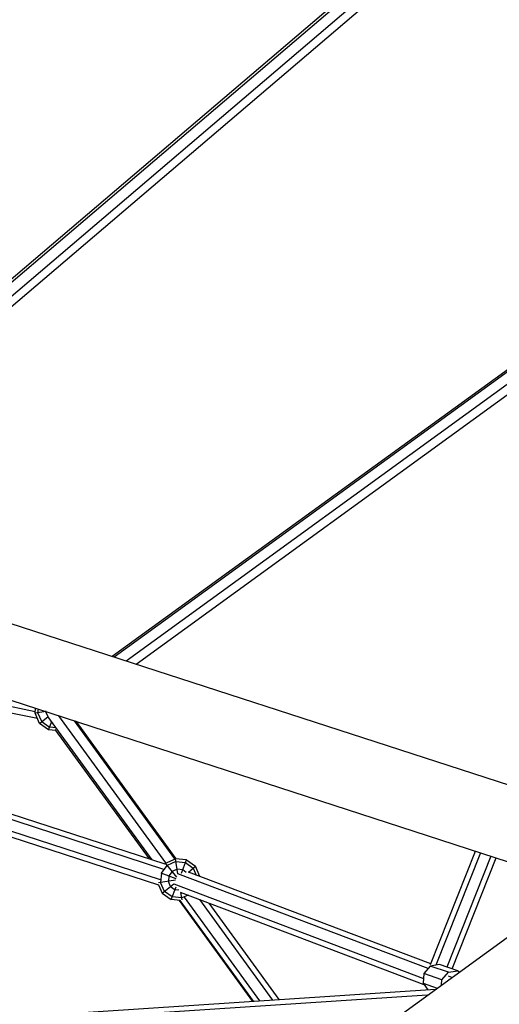
# Model space of a CAD drawing. Units: centimetres. Extents: x -2875 to 5125, y -2671 to 3129.
# Drawn here: x 1464 to 1503, y 58 to 140 of the extents above; entities that cross this region are included whole.
import ezdxf

# ---------------------------------------------------------------- set-up
doc = ezdxf.new("R2010")
doc.units = ezdxf.units.CM
doc.header["$MEASUREMENT"] = 0
doc.linetypes.add('GESTRICHELT_2', pattern=[165, 120, -45])
doc.linetypes.add('Wipeout_Contour', pattern=[100, 0, -100])
for name, color, linetype in [('LINARIUM_Nr_Pióra__7', 7, 'Continuous'), ('LINARIUM_WYMIAR_Nr_Pióra__1', 7, 'Continuous'), ('X-Nawierzchnie', 7, 'Continuous')]:
    doc.layers.add(name, color=color, linetype=linetype)

msp = doc.modelspace()

# ---------------------------------------------------------------- linework, layer by layer
at = {"layer": 'LINARIUM_Nr_Pióra__7', "linetype": 'Continuous'}
for p, q in [((1475.7623, 69.5526), (1383.3856, 99.5676)), ((1383.5441, 99.9893), (1475.8387, 70.0009)), ((1475.4881, 68.6954), (1383.1141, 98.7095)), ((1382.9503, 98.2896), (1475.3233, 68.2758)), ((1465.1425, 82.5782), (1431.6757, 89.4364)), ((1465.3241, 82.01), (1431.9283, 88.8537)), ((1465.1289, 82.4485), (1465.173, 82.8685)), ((1466.0275, 82.5908), (1465.1289, 82.4485)), ((1465.4994, 81.6162), (1465.1289, 82.4485)), ((1465.3618, 82.4854), (1465.3945, 82.7965)), ((1465.6827, 81.7646), (1465.3618, 82.4854)), ((1465.4994, 81.6162), (1466.1936, 82.1783)), ((1465.9995, 82.6), (1465.9981, 82.5862)), ((1465.9981, 82.5862), (1466.1833, 82.17)), ((1466.2179, 82.1449), (1466.1833, 82.17)), ((1474.7939, 70.3404), (1466.1865, 82.1882)), ((1475.9266, 70.0855), (1467.0929, 82.2447)), ((1466.2365, 81.0807), (1465.4994, 81.6162)), ((1465.6827, 81.7646), (1466.321, 81.3009)), ((1466.2365, 81.0807), (1466.4973, 81.7603)), ((1476.666, 70.4147), (1468.3739, 81.8284)), ((1476.6895, 70.4252), (1468.4146, 81.8152)), ((1468.4929, 81.7897), (1476.7411, 70.4365)), ((1466.8385, 81.0174), (1466.2365, 81.0807)), ((1466.8733, 81.2428), (1466.321, 81.3009)), ((1466.7662, 81.117), (1474.5341, 70.4248)), ((1475.8876, 70.0682), (1475.8387, 70.0009)), ((1475.8876, 70.0682), (1476.7199, 70.4387)), ((1476.8201, 68.9165), (1475.8876, 70.0682)), ((1476.7567, 70.2058), (1476.036, 69.8849)), ((1477.6259, 70.3435), (1476.7199, 70.4387)), ((1476.9173, 69.1917), (1476.7199, 70.4387)), ((1476.7567, 70.2058), (1477.5414, 70.1233)), ((1477.2, 69.234), (1477.6259, 70.3435)), ((1477.5414, 70.1233), (1478.1797, 69.6596)), ((1477.6259, 70.3435), (1478.3629, 69.808)), ((1475.5722, 69.2466), (1475.4897, 68.462)), ((1476.7746, 68.7851), (1475.547, 69.2563)), ((1475.5722, 69.2466), (1476.036, 69.8849)), ((1476.4414, 69.3843), (1476.1736, 69.0158)), ((1476.8575, 69.5696), (1476.4414, 69.3843)), ((1477.3105, 69.5219), (1476.8575, 69.5696)), ((1497.567, 61.3691), (1476.9009, 69.1896)), ((1477.6098, 69.3045), (1477.3105, 69.5219)), ((1477.7583, 69.3463), (1497.7821, 61.7688)), ((1477.7818, 69.3374), (1478.3629, 69.808)), ((1478.1797, 69.6596), (1478.4328, 69.091)), ((1478.7326, 68.9776), (1478.3629, 69.808)), ((1476.7221, 68.6571), (1475.3273, 68.4363)), ((1475.8106, 67.7412), (1475.4897, 68.462)), ((1475.6273, 67.5928), (1476.5894, 68.3718)), ((1476.1736, 69.0158), (1476.126, 68.5627)), ((1476.3112, 68.1466), (1476.126, 68.5627)), ((1476.5783, 68.3494), (1497.1847, 60.5514)), ((1475.3233, 68.2758), (1475.6273, 67.5928)), ((1475.6273, 67.5928), (1476.3644, 67.0573)), ((1476.4489, 67.2774), (1475.8106, 67.7412)), ((1476.3112, 68.1466), (1476.6798, 67.8788)), ((1476.3644, 67.0573), (1476.772, 68.119)), ((1476.9914, 67.8461), (1476.6798, 67.8788)), ((1477.1064, 67.6684), (1497.2289, 60.0536)), ((1477.2592, 67.0331), (1477.1619, 67.6474)), ((1477.1067, 66.9793), (1476.3644, 67.0573)), ((1477.2335, 67.1949), (1476.4489, 67.2774)), ((1477.0316, 66.9872), (1483.0834, 58.6571)), ((1483.1496, 58.6615), (1477.1067, 66.9793)), ((1477.75, 67.4249), (1477.2335, 67.1949)), ((1483.6804, 58.6965), (1477.4552, 67.2651)), ((1484.7418, 58.7667), (1478.7177, 67.0586)), ((1485.2726, 58.8018), (1479.4848, 66.7683)), ((1497.7483, 61.5746), (1497.2099, 60.9644)), ((1498.5236, 61.6937), (1497.7483, 61.5746)), ((1499.2429, 61.0537), (1497.7483, 61.5746)), ((1498.7045, 60.4436), (1499.2429, 61.0537)), ((1497.2099, 60.9644), (1497.1601, 60.1487)), ((1498.7045, 60.4436), (1497.2099, 60.9644)), ((1498.6782, 60.0118), (1498.7045, 60.4436)), ((1499.5259, 60.6277), (1499.2415, 60.7354)), ((1420.503, 54.5218), (1498.1872, 59.6551)), ((1497.1601, 60.1487), (1498.3134, 59.7468)), ((1497.1601, 60.1487), (1497.5475, 59.6129)), ((1497.5044, 59.159), (1420.5777, 54.0758))]:
    msp.add_line(p, q, dxfattribs=at)

# ---------------------------------------------------------------- wipeouts: each hides what was drawn before it
at = {"color": 254, "linetype": 'Wipeout_Contour', "lineweight": 0, "ltscale": 7502.301648}
msp.add_wipeout([(1500, 621.3203), (2121.3203, 0), (2128.3914, 0), (1505, 623.3914)], dxfattribs=at).dxf.layer = 'X-Nawierzchnie'

# ---------------------------------------------------------------- next in the draw order: linework, layer by layer
at = {"layer": 'LINARIUM_Nr_Pióra__7', "linetype": 'Continuous'}
for p, q in [((1438.9971, 97.7146), (1548.1045, 190.7295)), ((1439.2331, 97.638), (1548.3515, 190.6622)), ((1440.1966, 97.3249), (1547.032, 188.4029)), ((1440.9241, 97.0885), (1546.5485, 187.134)), ((1360.1583, 123.331), (1508.4989, 75.1283)), ((1471.4991, 87.1532), (1521.5902, 123.5447)), ((1471.6594, 87.1012), (1521.873, 123.5817)), ((1472.6452, 86.7808), (1521.9262, 122.5838)), ((1473.4707, 86.5126), (1521.4418, 121.3639)), ((1358.3054, 117.5927), (1506.6249, 69.3969)), ((1497.7588, 61.7102), (1501.4756, 71.0721)), ((1501.9045, 70.9328), (1498.2179, 61.6467)), ((1502.7622, 70.6541), (1499.1221, 61.4851)), ((1499.5473, 61.337), (1503.191, 70.5147)), ((1402.1074, -10.1461), (1510.7925, 68.8143)), ((1500.0182, 61.1729), (1498.5236, 61.6937)), ((1499.2429, 61.0537), (1500.0182, 61.1729)), ((1500.0182, 61.1729), (1500.1536, 61.0837))]:
    msp.add_line(p, q, dxfattribs=at)
at = {"layer": 'LINARIUM_WYMIAR_Nr_Pióra__1', "color": 1, "linetype": 'GESTRICHELT_2', "lineweight": 18, "flags": 128}
msp.add_lwpolyline([(1220.331, 455.254, 0.2804816), (1317.3738, 417.8266, -0.879477), (1582.8958, -420.0494, 0.2082652), (1529.9388, -479.8027), (1515.4516, -524.3361, -0.4142136), (1439.8336, -562.8317), (1431.5091, -560.1237, 0.3316793), (1363.5727, -583.0911, -0.745356), (1090.1806, -494.1539, 0.3316793), (1048.7602, -435.6116), (1040.4357, -432.9035, -0.4142136), (1001.9401, -357.2855), (1016.4331, -312.7339, 0.2082517), (1008.7707, -233.2643, -0.1671854), (958.4544, 50.5725, 0.1786438), (944.8531, 118.4712, -0.1225988), (892.264, 284.195), (887.8386, 354.0148, -0.1790926), (917.7235, 453.7497, 0.1640448), (937.8458, 514.397), (937.2119, 645.664, -0.4152354), (1037.0765, 746.1468), (1100.3374, 746.2317, -0.4131924), (1200.4704, 646.7147), (1201.1126, 513.7483, 0.1616105), (1221.2454, 454.053)], format="xyb", dxfattribs=at)

doc.saveas('drawing.dxf')
